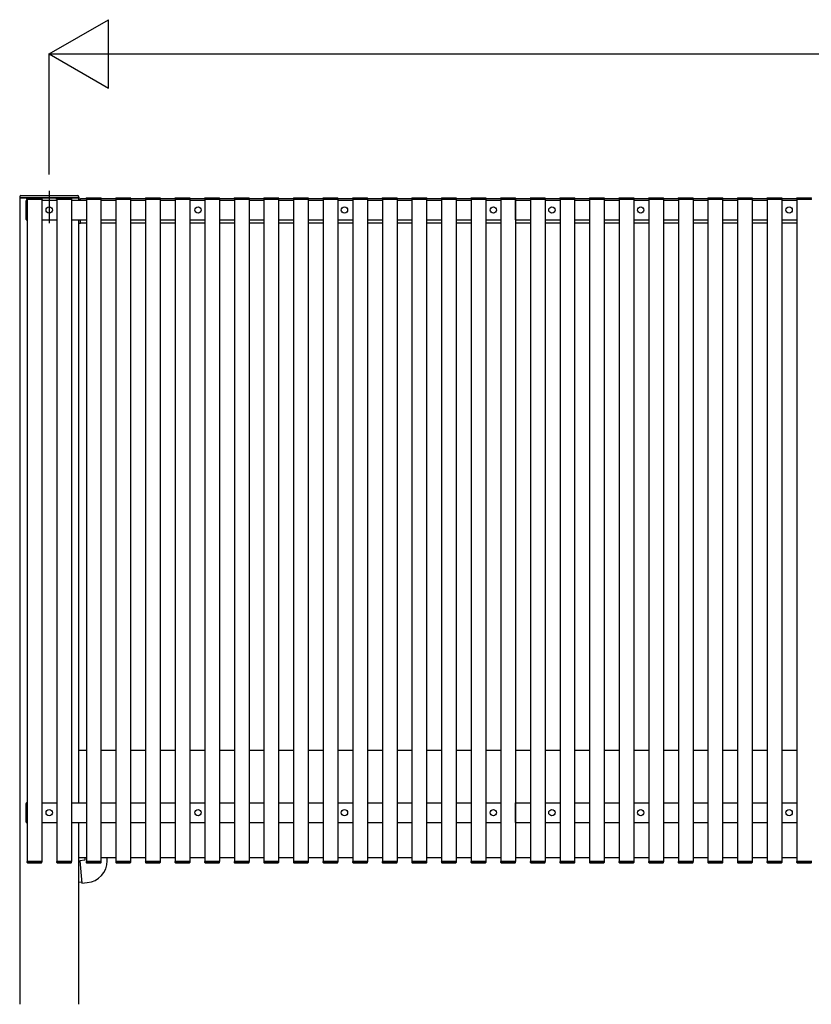
# Model space of a CAD drawing. Extents: x 0 to 55000, y 0 to 40000.
# Drawn here: x 3455 to 5077, y 27275 to 29292 of the extents above; entities that cross this region are included whole.
import ezdxf

# ---------------------------------------------------------------- set-up
doc = ezdxf.new("R2010")
doc.units = 0
doc.layers.add('YKK_A1', color=4, linetype='CONTINUOUS')
doc.layers.add('YKK_D', color=6, linetype='CONTINUOUS')

msp = doc.modelspace()

# ---------------------------------------------------------------- linework, layer by layer
at = {"layer": 'YKK_A1'}
for p, q in [((3455.5, 28927.1), (3454.5, 28927.1)), ((3455, 28927.1), (3455, 27275.1)), ((3575, 28927.1), (3455, 28927.1)), ((3455.5, 28927.1), (3574.5, 28927.1)), ((3456.7, 28932.1), (3573.3, 28932.1)), ((3469.3, 28924.6), (3469.4, 28926.1)), ((3470.3, 28924.6), (3469.3, 28924.6)), ((3469.8, 28924.6), (3469.8, 27567.6)), ((3469.8, 28924.6), (3499.8, 28924.6)), ((3499.3, 28924.6), (3470.3, 28924.6)), ((3470.4, 28927.1), (3499.2, 28927.1)), ((3500.3, 28924.6), (3499.3, 28924.6)), ((3499.8, 28924.6), (3499.8, 27567.6)), ((3500.2, 28926.1), (3500.3, 28924.6)), ((3530, 28924.6), (3530, 28926.1)), ((3530.9, 28924.6), (3530, 28924.6)), ((3530.5, 28924.6), (3530.5, 27567.6)), ((3530.5, 28924.6), (3560.5, 28924.6)), ((3560, 28924.6), (3530.9, 28924.6)), ((3531, 28927.1), (3559.9, 28927.1)), ((3561, 28924.6), (3560, 28924.6)), ((3560.5, 28924.6), (3560.5, 27567.6)), ((3560.9, 28926.1), (3561, 28924.6)), ((3575.5, 28927.1), (3574.5, 28927.1)), ((3575, 28927.1), (3575, 28922.1)), ((3576, 28922.1), (3576, 28925)), ((3576.3, 28925.3), (3579, 28925.3)), ((3579, 28922.1), (3579, 28925.3)), ((3590.6, 28925.1), (3579, 28925.1)), ((3579, 28922.1), (3579, 28925.1)), ((3590.6, 28924.6), (3590.7, 28926.1)), ((3591.6, 28924.6), (3590.6, 28924.6)), ((3591.1, 28924.6), (3591.1, 27567.6)), ((3591.1, 28924.6), (3621.1, 28924.6)), ((3620.6, 28924.6), (3591.6, 28924.6)), ((3591.7, 28927.1), (3620.5, 28927.1)), ((3621.6, 28924.6), (3620.6, 28924.6)), ((3621.1, 28924.6), (3621.1, 27567.6)), ((3621.5, 28926.1), (3621.6, 28924.6)), ((3651.3, 28925.1), (3621.6, 28925.1)), ((3651.3, 28924.6), (3651.3, 28926.1)), ((3652.2, 28924.6), (3651.3, 28924.6)), ((3651.8, 28924.6), (3651.8, 27567.6)), ((3651.8, 28924.6), (3681.8, 28924.6)), ((3681.3, 28924.6), (3652.2, 28924.6)), ((3652.3, 28927.1), (3681.2, 28927.1)), ((3682.3, 28924.6), (3681.3, 28924.6)), ((3681.8, 28924.6), (3681.8, 27567.6)), ((3682.2, 28926.1), (3682.3, 28924.6)), ((3711.9, 28925.1), (3682.2, 28925.1)), ((3711.9, 28924.6), (3712, 28926.1)), ((3712.9, 28924.6), (3711.9, 28924.6)), ((3712.4, 28924.6), (3712.4, 27567.6)), ((3712.4, 28924.6), (3742.4, 28924.6)), ((3741.9, 28924.6), (3712.9, 28924.6)), ((3713, 28927.1), (3741.8, 28927.1)), ((3742.9, 28924.6), (3741.9, 28924.6)), ((3742.4, 28924.6), (3742.4, 27567.6)), ((3742.8, 28926.1), (3742.9, 28924.6)), ((3772.6, 28925.1), (3742.9, 28925.1)), ((3772.6, 28924.6), (3772.6, 28926.1)), ((3773.5, 28924.6), (3772.6, 28924.6)), ((3773.1, 28924.6), (3773.1, 27567.6)), ((3773.1, 28924.6), (3803.1, 28924.6)), ((3802.6, 28924.6), (3773.5, 28924.6)), ((3773.6, 28927.1), (3802.5, 28927.1)), ((3803.6, 28924.6), (3802.6, 28924.6)), ((3803.1, 28924.6), (3803.1, 27567.6)), ((3803.5, 28926.1), (3803.6, 28924.6)), ((3833.2, 28925.1), (3803.5, 28925.1)), ((3833.2, 28924.6), (3833.3, 28926.1)), ((3834.2, 28924.6), (3833.2, 28924.6)), ((3833.7, 28924.6), (3833.7, 27567.6)), ((3833.7, 28924.6), (3863.7, 28924.6)), ((3863.2, 28924.6), (3834.2, 28924.6)), ((3834.3, 28927.1), (3863.1, 28927.1)), ((3864.2, 28924.6), (3863.2, 28924.6)), ((3863.7, 28924.6), (3863.7, 27567.6)), ((3864.1, 28926.1), (3864.2, 28924.6)), ((3893.9, 28925.1), (3864.2, 28925.1)), ((3893.9, 28924.6), (3893.9, 28926.1)), ((3894.8, 28924.6), (3893.9, 28924.6)), ((3894.4, 28924.6), (3894.4, 27567.6)), ((3894.4, 28924.6), (3924.4, 28924.6)), ((3923.9, 28924.6), (3894.8, 28924.6)), ((3894.9, 28927.1), (3923.8, 28927.1)), ((3924.9, 28924.6), (3923.9, 28924.6)), ((3924.4, 28924.6), (3924.4, 27567.6)), ((3924.8, 28926.1), (3924.9, 28924.6)), ((3954.5, 28925.1), (3924.8, 28925.1)), ((3954.5, 28924.6), (3954.6, 28926.1)), ((3955.5, 28924.6), (3954.5, 28924.6)), ((3955, 28924.6), (3955, 27567.6)), ((3955, 28924.6), (3985, 28924.6)), ((3984.5, 28924.6), (3955.5, 28924.6)), ((3955.6, 28927.1), (3984.4, 28927.1)), ((3985.5, 28924.6), (3984.5, 28924.6)), ((3985, 28924.6), (3985, 27567.6)), ((3985.4, 28926.1), (3985.5, 28924.6)), ((4015.2, 28925.1), (3985.5, 28925.1)), ((4015.2, 28924.6), (4015.2, 28926.1)), ((4016.1, 28924.6), (4015.2, 28924.6)), ((4015.7, 28924.6), (4015.7, 27567.6)), ((4015.7, 28924.6), (4045.7, 28924.6)), ((4045.2, 28924.6), (4016.1, 28924.6)), ((4016.2, 28927.1), (4045.1, 28927.1)), ((4046.2, 28924.6), (4045.2, 28924.6)), ((4045.7, 28924.6), (4045.7, 27567.6)), ((4046.1, 28926.1), (4046.2, 28924.6)), ((4075.8, 28925.1), (4046.1, 28925.1)), ((4075.8, 28924.6), (4075.9, 28926.1)), ((4076.8, 28924.6), (4075.8, 28924.6)), ((4076.3, 28924.6), (4076.3, 27567.6)), ((4076.3, 28924.6), (4106.3, 28924.6)), ((4105.8, 28924.6), (4076.8, 28924.6)), ((4076.9, 28927.1), (4105.7, 28927.1)), ((4106.8, 28924.6), (4105.8, 28924.6)), ((4106.3, 28924.6), (4106.3, 27567.6)), ((4106.7, 28926.1), (4106.8, 28924.6)), ((4136.5, 28925.1), (4106.8, 28925.1)), ((4136.5, 28924.6), (4136.5, 28926.1)), ((4137.4, 28924.6), (4136.5, 28924.6)), ((4137, 28924.6), (4137, 27567.6)), ((4137, 28924.6), (4167, 28924.6)), ((4166.5, 28924.6), (4137.4, 28924.6)), ((4137.5, 28927.1), (4166.4, 28927.1)), ((4167.5, 28924.6), (4166.5, 28924.6)), ((4167, 28924.6), (4167, 27567.6)), ((4167.4, 28926.1), (4167.5, 28924.6)), ((4197.1, 28925.1), (4167.4, 28925.1)), ((4197.1, 28924.6), (4197.2, 28926.1)), ((4198.1, 28924.6), (4197.1, 28924.6)), ((4197.6, 28924.6), (4197.6, 27567.6)), ((4197.6, 28924.6), (4227.6, 28924.6)), ((4227.1, 28924.6), (4198.1, 28924.6)), ((4198.2, 28927.1), (4227, 28927.1)), ((4228.1, 28924.6), (4227.1, 28924.6)), ((4227.6, 28924.6), (4227.6, 27567.6)), ((4228, 28926.1), (4228.1, 28924.6)), ((4257.8, 28925.1), (4228.1, 28925.1)), ((4257.8, 28924.6), (4257.8, 28926.1)), ((4258.7, 28924.6), (4257.8, 28924.6)), ((4258.3, 28924.6), (4258.3, 27567.6)), ((4258.3, 28924.6), (4288.3, 28924.6)), ((4287.8, 28924.6), (4258.7, 28924.6)), ((4258.8, 28927.1), (4287.7, 28927.1)), ((4288.8, 28924.6), (4287.8, 28924.6)), ((4288.3, 28924.6), (4288.3, 27567.6)), ((4288.7, 28926.1), (4288.8, 28924.6)), ((4318.4, 28925.1), (4288.7, 28925.1)), ((4318.4, 28924.6), (4318.5, 28926.1)), ((4319.4, 28924.6), (4318.4, 28924.6)), ((4318.9, 28924.6), (4318.9, 27567.6)), ((4318.9, 28924.6), (4348.9, 28924.6)), ((4348.4, 28924.6), (4319.4, 28924.6)), ((4319.5, 28927.1), (4348.3, 28927.1)), ((4349.4, 28924.6), (4348.4, 28924.6)), ((4348.9, 28924.6), (4348.9, 27567.6)), ((4349.3, 28926.1), (4349.4, 28924.6)), ((4379.1, 28925.1), (4349.4, 28925.1)), ((4379.1, 28924.6), (4379.1, 28926.1)), ((4380, 28924.6), (4379.1, 28924.6)), ((4379.6, 28924.6), (4379.6, 27567.6)), ((4379.6, 28924.6), (4409.6, 28924.6)), ((4409.1, 28924.6), (4380, 28924.6)), ((4380.1, 28927.1), (4409, 28927.1)), ((4410.1, 28924.6), (4409.1, 28924.6)), ((4409.6, 28924.6), (4409.6, 27567.6)), ((4410, 28926.1), (4410.1, 28924.6)), ((4439.7, 28925.1), (4410, 28925.1)), ((4439.7, 28924.6), (4439.8, 28926.1)), ((4440.7, 28924.6), (4439.7, 28924.6)), ((4440.2, 28924.6), (4440.2, 27567.6)), ((4440.2, 28924.6), (4470.2, 28924.6)), ((4469.7, 28924.6), (4440.7, 28924.6)), ((4440.8, 28927.1), (4469.6, 28927.1)), ((4470.7, 28924.6), (4469.7, 28924.6)), ((4470.2, 28924.6), (4470.2, 27567.6)), ((4470.6, 28926.1), (4470.7, 28924.6)), ((4500.4, 28925.1), (4470.7, 28925.1)), ((4500.4, 28924.6), (4500.5, 28926.1)), ((4501.4, 28924.6), (4500.4, 28924.6)), ((4500.9, 28924.6), (4500.9, 27567.6)), ((4500.9, 28924.6), (4530.9, 28924.6)), ((4530.4, 28924.6), (4501.4, 28924.6)), ((4501.5, 28927.1), (4530.3, 28927.1)), ((4531.4, 28924.6), (4530.4, 28924.6)), ((4530.9, 28924.6), (4530.9, 27567.6)), ((4531.3, 28926.1), (4531.4, 28924.6)), ((4561.1, 28925.1), (4531.4, 28925.1)), ((4561.1, 28924.6), (4561.1, 28926.1)), ((4562, 28924.6), (4561.1, 28924.6)), ((4561.6, 28924.6), (4561.6, 27567.6)), ((4561.6, 28924.6), (4591.6, 28924.6)), ((4591.1, 28924.6), (4562, 28924.6)), ((4562.1, 28927.1), (4591, 28927.1)), ((4592.1, 28924.6), (4591.1, 28924.6)), ((4591.6, 28924.6), (4591.6, 27567.6)), ((4592, 28926.1), (4592.1, 28924.6)), ((4621.7, 28925.1), (4592, 28925.1)), ((4621.7, 28924.6), (4621.8, 28926.1)), ((4622.7, 28924.6), (4621.7, 28924.6)), ((4622.2, 28924.6), (4622.2, 27567.6)), ((4622.2, 28924.6), (4652.2, 28924.6)), ((4651.7, 28924.6), (4622.7, 28924.6)), ((4622.8, 28927.1), (4651.6, 28927.1)), ((4652.7, 28924.6), (4651.7, 28924.6)), ((4652.2, 28924.6), (4652.2, 27567.6)), ((4652.6, 28926.1), (4652.7, 28924.6)), ((4682.4, 28925.1), (4652.7, 28925.1)), ((4682.4, 28924.6), (4682.4, 28926.1)), ((4683.3, 28924.6), (4682.4, 28924.6)), ((4682.9, 28924.6), (4682.9, 27567.6)), ((4682.9, 28924.6), (4712.9, 28924.6)), ((4712.4, 28924.6), (4683.3, 28924.6)), ((4683.4, 28927.1), (4712.3, 28927.1)), ((4713.4, 28924.6), (4712.4, 28924.6)), ((4712.9, 28924.6), (4712.9, 27567.6)), ((4713.3, 28926.1), (4713.4, 28924.6)), ((4743, 28925.1), (4713.3, 28925.1)), ((4743, 28924.6), (4743.1, 28926.1)), ((4744, 28924.6), (4743, 28924.6)), ((4743.5, 28924.6), (4743.5, 27567.6)), ((4743.5, 28924.6), (4773.5, 28924.6)), ((4773, 28924.6), (4744, 28924.6)), ((4744.1, 28927.1), (4772.9, 28927.1)), ((4774, 28924.6), (4773, 28924.6)), ((4773.5, 28924.6), (4773.5, 27567.6)), ((4773.9, 28926.1), (4774, 28924.6)), ((4803.7, 28925.1), (4774, 28925.1)), ((4803.7, 28924.6), (4803.7, 28926.1)), ((4804.6, 28924.6), (4803.7, 28924.6)), ((4804.2, 28924.6), (4804.2, 27567.6)), ((4804.2, 28924.6), (4834.2, 28924.6)), ((4833.7, 28924.6), (4804.6, 28924.6)), ((4804.7, 28927.1), (4833.6, 28927.1)), ((4834.7, 28924.6), (4833.7, 28924.6)), ((4834.2, 28924.6), (4834.2, 27567.6)), ((4834.6, 28926.1), (4834.7, 28924.6)), ((4864.3, 28925.1), (4834.6, 28925.1)), ((4864.3, 28924.6), (4864.4, 28926.1)), ((4865.3, 28924.6), (4864.3, 28924.6)), ((4864.8, 28924.6), (4864.8, 27567.6)), ((4864.8, 28924.6), (4894.8, 28924.6)), ((4894.3, 28924.6), (4865.3, 28924.6)), ((4865.4, 28927.1), (4894.2, 28927.1)), ((4895.3, 28924.6), (4894.3, 28924.6)), ((4894.8, 28924.6), (4894.8, 27567.6)), ((4895.2, 28926.1), (4895.3, 28924.6)), ((4925, 28925.1), (4895.3, 28925.1)), ((4925, 28924.6), (4925, 28926.1)), ((4925.9, 28924.6), (4925, 28924.6)), ((4925.5, 28924.6), (4925.5, 27567.6)), ((4925.5, 28924.6), (4955.5, 28924.6)), ((4955, 28924.6), (4925.9, 28924.6)), ((4926, 28927.1), (4954.9, 28927.1)), ((4956, 28924.6), (4955, 28924.6)), ((4955.5, 28924.6), (4955.5, 27567.6)), ((4955.9, 28926.1), (4956, 28924.6)), ((4985.6, 28925.1), (4955.9, 28925.1)), ((4985.6, 28924.6), (4985.7, 28926.1)), ((4986.6, 28924.6), (4985.6, 28924.6)), ((4986.1, 28924.6), (4986.1, 27567.6)), ((4986.1, 28924.6), (5016.1, 28924.6)), ((5015.6, 28924.6), (4986.6, 28924.6)), ((4986.7, 28927.1), (5015.5, 28927.1)), ((5016.6, 28924.6), (5015.6, 28924.6)), ((5016.1, 28924.6), (5016.1, 27567.6)), ((5016.5, 28926.1), (5016.6, 28924.6)), ((5046.3, 28925.1), (5016.6, 28925.1)), ((5046.3, 28924.6), (5046.3, 28926.1)), ((5047.2, 28924.6), (5046.3, 28924.6)), ((5046.8, 28924.6), (5046.8, 27567.6)), ((5046.8, 28924.6), (5076.8, 28924.6)), ((5076.3, 28924.6), (5047.2, 28924.6)), ((5047.3, 28927.1), (5076.2, 28927.1)), ((5077.3, 28924.6), (5076.3, 28924.6)), ((3499.8, 28922.1), (3530.5, 28922.1)), ((3560.5, 28922.1), (3591.1, 28922.1)), ((3621.1, 28922.1), (3651.8, 28922.1)), ((3681.8, 28922.1), (3712.4, 28922.1)), ((3742.4, 28922.1), (3773.1, 28922.1)), ((3803.1, 28922.1), (3833.7, 28922.1)), ((3863.7, 28922.1), (3894.4, 28922.1)), ((3924.4, 28922.1), (3955, 28922.1)), ((3985, 28922.1), (4015.7, 28922.1)), ((4045.7, 28922.1), (4076.3, 28922.1)), ((4106.3, 28922.1), (4137, 28922.1)), ((4167, 28922.1), (4197.6, 28922.1)), ((4227.6, 28922.1), (4258.3, 28922.1)), ((4288.3, 28922.1), (4318.9, 28922.1)), ((4348.9, 28922.1), (4379.6, 28922.1)), ((4409.6, 28922.1), (4440.2, 28922.1)), ((4470, 28922.1), (4470, 28882.1)), ((4470, 28922.1), (4500.9, 28922.1)), ((4530.9, 28922.1), (4561.6, 28922.1)), ((4591.6, 28922.1), (4622.2, 28922.1)), ((4652.2, 28922.1), (4682.9, 28922.1)), ((4712.9, 28922.1), (4743.5, 28922.1)), ((4773.5, 28922.1), (4804.2, 28922.1)), ((4834.2, 28922.1), (4864.8, 28922.1)), ((4894.8, 28922.1), (4925.5, 28922.1)), ((4955.5, 28922.1), (4986.1, 28922.1)), ((5016.1, 28922.1), (5046.8, 28922.1)), ((3499.8, 28882.1), (3530.5, 28882.1)), ((3560.5, 28882.1), (3591.1, 28882.1)), ((3575, 28882.1), (3575, 27687.6)), ((3576, 28875.4), (3576, 28882.1)), ((3576.3, 28875.1), (3579, 28875.1)), ((3579, 28875.4), (3579, 28882.1)), ((3579, 28875.1), (3579, 28882.1)), ((3579, 28875.1), (3579, 28875.4)), ((3591.1, 28875.1), (3579, 28875.1)), ((3621.1, 28882.1), (3651.8, 28882.1)), ((3651.8, 28875.1), (3621.1, 28875.1)), ((3681.8, 28882.1), (3712.4, 28882.1)), ((3712.4, 28875.1), (3681.8, 28875.1)), ((3742.4, 28882.1), (3773.1, 28882.1)), ((3773.1, 28875.1), (3742.4, 28875.1)), ((3803.1, 28882.1), (3833.7, 28882.1)), ((3833.7, 28875.1), (3803.1, 28875.1)), ((3863.7, 28882.1), (3894.4, 28882.1)), ((3894.4, 28875.1), (3863.7, 28875.1)), ((3924.4, 28882.1), (3955, 28882.1)), ((3955, 28875.1), (3924.4, 28875.1)), ((3985, 28882.1), (4015.7, 28882.1)), ((4015.7, 28875.1), (3985, 28875.1)), ((4045.7, 28882.1), (4076.3, 28882.1)), ((4076.3, 28875.1), (4045.7, 28875.1)), ((4106.3, 28882.1), (4137, 28882.1)), ((4137, 28875.1), (4106.3, 28875.1)), ((4167, 28882.1), (4197.6, 28882.1)), ((4197.6, 28875.1), (4167, 28875.1)), ((4227.6, 28882.1), (4258.3, 28882.1)), ((4258.3, 28875.1), (4227.6, 28875.1)), ((4288.3, 28882.1), (4318.9, 28882.1)), ((4318.9, 28875.1), (4288.3, 28875.1)), ((4348.9, 28882.1), (4379.6, 28882.1)), ((4379.6, 28875.1), (4348.9, 28875.1)), ((4409.6, 28882.1), (4440.2, 28882.1)), ((4440.2, 28875.1), (4409.6, 28875.1)), ((4470, 28882.1), (4500.9, 28882.1)), ((4500.9, 28875.1), (4470.2, 28875.1)), ((4530.9, 28882.1), (4561.6, 28882.1)), ((4561.6, 28875.1), (4530.9, 28875.1)), ((4591.6, 28882.1), (4622.2, 28882.1)), ((4622.2, 28875.1), (4591.6, 28875.1)), ((4652.2, 28882.1), (4682.9, 28882.1)), ((4682.9, 28875.1), (4652.2, 28875.1)), ((4712.9, 28882.1), (4743.5, 28882.1)), ((4743.5, 28875.1), (4712.9, 28875.1)), ((4773.5, 28882.1), (4804.2, 28882.1)), ((4804.2, 28875.1), (4773.5, 28875.1)), ((4834.2, 28882.1), (4864.8, 28882.1)), ((4864.8, 28875.1), (4834.2, 28875.1)), ((4894.8, 28882.1), (4925.5, 28882.1)), ((4925.5, 28875.1), (4894.8, 28875.1)), ((4955.5, 28882.1), (4986.1, 28882.1)), ((4986.1, 28875.1), (4955.5, 28875.1)), ((5016.1, 28882.1), (5046.8, 28882.1)), ((5046.8, 28875.1), (5016.1, 28875.1)), ((3591.1, 27795.1), (3575, 27795.1)), ((3575, 27795.1), (3575, 27687.6)), ((3651.8, 27795.1), (3621.1, 27795.1)), ((3712.4, 27795.1), (3681.8, 27795.1)), ((3773.1, 27795.1), (3742.4, 27795.1)), ((3833.7, 27795.1), (3803.1, 27795.1)), ((3894.4, 27795.1), (3863.7, 27795.1)), ((3955, 27795.1), (3924.4, 27795.1)), ((4015.7, 27795.1), (3985, 27795.1)), ((4076.3, 27795.1), (4045.7, 27795.1)), ((4137, 27795.1), (4106.3, 27795.1)), ((4197.6, 27795.1), (4167, 27795.1)), ((4258.3, 27795.1), (4227.6, 27795.1)), ((4318.9, 27795.1), (4288.3, 27795.1)), ((4379.6, 27795.1), (4348.9, 27795.1)), ((4440.2, 27795.1), (4409.6, 27795.1)), ((4500.9, 27795.1), (4470.2, 27795.1)), ((4561.6, 27795.1), (4530.9, 27795.1)), ((4622.2, 27795.1), (4591.6, 27795.1)), ((4682.9, 27795.1), (4652.2, 27795.1)), ((4743.5, 27795.1), (4712.9, 27795.1)), ((4804.2, 27795.1), (4773.5, 27795.1)), ((4864.8, 27795.1), (4834.2, 27795.1)), ((4925.5, 27795.1), (4894.8, 27795.1)), ((4986.1, 27795.1), (4955.5, 27795.1)), ((5046.8, 27795.1), (5016.1, 27795.1)), ((3499.8, 27687.6), (3530.5, 27687.6)), ((3560.5, 27687.6), (3591.1, 27687.6)), ((3621.1, 27687.6), (3651.8, 27687.6)), ((3681.8, 27687.6), (3712.4, 27687.6)), ((3742.4, 27687.6), (3773.1, 27687.6)), ((3803.1, 27687.6), (3833.7, 27687.6)), ((3863.7, 27687.6), (3894.4, 27687.6)), ((3924.4, 27687.6), (3955, 27687.6)), ((3985, 27687.6), (4015.7, 27687.6)), ((4045.7, 27687.6), (4076.3, 27687.6)), ((4106.3, 27687.6), (4137, 27687.6)), ((4167, 27687.6), (4197.6, 27687.6)), ((4227.6, 27687.6), (4258.3, 27687.6)), ((4288.3, 27687.6), (4318.9, 27687.6)), ((4348.9, 27687.6), (4379.6, 27687.6)), ((4409.6, 27687.6), (4440.2, 27687.6)), ((4470, 27687.6), (4470, 27647.6)), ((4470, 27687.6), (4500.9, 27687.6)), ((4530.9, 27687.6), (4561.6, 27687.6)), ((4591.6, 27687.6), (4622.2, 27687.6)), ((4652.2, 27687.6), (4682.9, 27687.6)), ((4712.9, 27687.6), (4743.5, 27687.6)), ((4773.5, 27687.6), (4804.2, 27687.6)), ((4834.2, 27687.6), (4864.8, 27687.6)), ((4894.8, 27687.6), (4925.5, 27687.6)), ((4955.5, 27687.6), (4986.1, 27687.6)), ((5016.1, 27687.6), (5046.8, 27687.6)), ((3499.8, 27647.6), (3530.5, 27647.6)), ((3560.5, 27647.6), (3591.1, 27647.6)), ((3575, 27647.6), (3575, 27275.1)), ((3575, 27647.6), (3575, 27575.1)), ((3621.1, 27647.6), (3651.8, 27647.6)), ((3681.8, 27647.6), (3712.4, 27647.6)), ((3742.4, 27647.6), (3773.1, 27647.6)), ((3803.1, 27647.6), (3833.7, 27647.6)), ((3863.7, 27647.6), (3894.4, 27647.6)), ((3924.4, 27647.6), (3955, 27647.6)), ((3985, 27647.6), (4015.7, 27647.6)), ((4045.7, 27647.6), (4076.3, 27647.6)), ((4106.3, 27647.6), (4137, 27647.6)), ((4167, 27647.6), (4197.6, 27647.6)), ((4227.6, 27647.6), (4258.3, 27647.6)), ((4288.3, 27647.6), (4318.9, 27647.6)), ((4348.9, 27647.6), (4379.6, 27647.6)), ((4409.6, 27647.6), (4440.2, 27647.6)), ((4470, 27647.6), (4500.9, 27647.6)), ((4530.9, 27647.6), (4561.6, 27647.6)), ((4591.6, 27647.6), (4622.2, 27647.6)), ((4652.2, 27647.6), (4682.9, 27647.6)), ((4712.9, 27647.6), (4743.5, 27647.6)), ((4773.5, 27647.6), (4804.2, 27647.6)), ((4834.2, 27647.6), (4864.8, 27647.6)), ((4894.8, 27647.6), (4925.5, 27647.6)), ((4955.5, 27647.6), (4986.1, 27647.6)), ((5016.1, 27647.6), (5046.8, 27647.6)), ((3591.1, 27575.1), (3575, 27575.1)), ((3651.8, 27575.1), (3621.1, 27575.1)), ((3712.4, 27575.1), (3681.8, 27575.1)), ((3773.1, 27575.1), (3742.4, 27575.1)), ((3833.7, 27575.1), (3803.1, 27575.1)), ((3894.4, 27575.1), (3863.7, 27575.1)), ((3955, 27575.1), (3924.4, 27575.1)), ((4015.7, 27575.1), (3985, 27575.1)), ((4076.3, 27575.1), (4045.7, 27575.1)), ((4137, 27575.1), (4106.3, 27575.1)), ((4197.6, 27575.1), (4167, 27575.1)), ((4258.3, 27575.1), (4227.6, 27575.1)), ((4318.9, 27575.1), (4288.3, 27575.1)), ((4379.6, 27575.1), (4348.9, 27575.1)), ((4440.2, 27575.1), (4409.6, 27575.1)), ((4500.9, 27575.1), (4470.2, 27575.1)), ((4561.6, 27575.1), (4530.9, 27575.1)), ((4622.2, 27575.1), (4591.6, 27575.1)), ((4682.9, 27575.1), (4652.2, 27575.1)), ((4743.5, 27575.1), (4712.9, 27575.1)), ((4804.2, 27575.1), (4773.5, 27575.1)), ((4864.8, 27575.1), (4834.2, 27575.1)), ((4925.5, 27575.1), (4894.8, 27575.1)), ((4986.1, 27575.1), (4955.5, 27575.1)), ((5046.8, 27575.1), (5016.1, 27575.1)), ((3470.3, 27567.6), (3469.3, 27567.6)), ((3469.3, 27567.6), (3469.4, 27566)), ((3469.8, 27567.6), (3499.8, 27567.6)), ((3499.3, 27567.6), (3470.3, 27567.6)), ((3470.4, 27565.1), (3499.2, 27565.1)), ((3500.3, 27567.6), (3499.3, 27567.6)), ((3500.2, 27566), (3500.3, 27567.6)), ((3530.9, 27567.6), (3530, 27567.6)), ((3530, 27567.6), (3530, 27566)), ((3530.5, 27567.6), (3560.5, 27567.6)), ((3560, 27567.6), (3530.9, 27567.6)), ((3531, 27565.1), (3559.9, 27565.1)), ((3561, 27567.6), (3560, 27567.6)), ((3560.9, 27566), (3561, 27567.6)), ((3591.6, 27567.6), (3590.6, 27567.6)), ((3590.6, 27567.6), (3590.7, 27566)), ((3591.1, 27567.6), (3621.1, 27567.6)), ((3620.6, 27567.6), (3591.6, 27567.6)), ((3591.7, 27565.1), (3620.5, 27565.1)), ((3621.6, 27567.6), (3620.6, 27567.6)), ((3621.5, 27566), (3621.6, 27567.6)), ((3652.2, 27567.6), (3651.3, 27567.6)), ((3651.3, 27567.6), (3651.3, 27566)), ((3651.8, 27567.6), (3681.8, 27567.6)), ((3681.3, 27567.6), (3652.2, 27567.6)), ((3652.3, 27565.1), (3681.2, 27565.1)), ((3682.3, 27567.6), (3681.3, 27567.6)), ((3682.2, 27566), (3682.3, 27567.6)), ((3712.9, 27567.6), (3711.9, 27567.6)), ((3711.9, 27567.6), (3712, 27566)), ((3712.4, 27567.6), (3742.4, 27567.6)), ((3741.9, 27567.6), (3712.9, 27567.6)), ((3713, 27565.1), (3741.8, 27565.1)), ((3742.9, 27567.6), (3741.9, 27567.6)), ((3742.8, 27566), (3742.9, 27567.6)), ((3773.5, 27567.6), (3772.6, 27567.6)), ((3772.6, 27567.6), (3772.6, 27566)), ((3773.1, 27567.6), (3803.1, 27567.6)), ((3802.6, 27567.6), (3773.5, 27567.6)), ((3773.6, 27565.1), (3802.5, 27565.1)), ((3803.6, 27567.6), (3802.6, 27567.6)), ((3803.5, 27566), (3803.6, 27567.6)), ((3834.2, 27567.6), (3833.2, 27567.6)), ((3833.2, 27567.6), (3833.3, 27566)), ((3833.7, 27567.6), (3863.7, 27567.6)), ((3863.2, 27567.6), (3834.2, 27567.6)), ((3834.3, 27565.1), (3863.1, 27565.1)), ((3864.2, 27567.6), (3863.2, 27567.6)), ((3864.1, 27566), (3864.2, 27567.6)), ((3894.8, 27567.6), (3893.9, 27567.6)), ((3893.9, 27567.6), (3893.9, 27566)), ((3894.4, 27567.6), (3924.4, 27567.6)), ((3923.9, 27567.6), (3894.8, 27567.6)), ((3894.9, 27565.1), (3923.8, 27565.1)), ((3924.9, 27567.6), (3923.9, 27567.6)), ((3924.8, 27566), (3924.9, 27567.6)), ((3955.5, 27567.6), (3954.5, 27567.6)), ((3954.5, 27567.6), (3954.6, 27566)), ((3955, 27567.6), (3985, 27567.6)), ((3984.5, 27567.6), (3955.5, 27567.6)), ((3955.6, 27565.1), (3984.4, 27565.1)), ((3985.5, 27567.6), (3984.5, 27567.6)), ((3985.4, 27566), (3985.5, 27567.6)), ((4016.1, 27567.6), (4015.2, 27567.6)), ((4015.2, 27567.6), (4015.2, 27566)), ((4015.7, 27567.6), (4045.7, 27567.6)), ((4045.2, 27567.6), (4016.1, 27567.6)), ((4016.2, 27565.1), (4045.1, 27565.1)), ((4046.2, 27567.6), (4045.2, 27567.6)), ((4046.1, 27566), (4046.2, 27567.6)), ((4076.8, 27567.6), (4075.8, 27567.6)), ((4075.8, 27567.6), (4075.9, 27566)), ((4076.3, 27567.6), (4106.3, 27567.6)), ((4105.8, 27567.6), (4076.8, 27567.6)), ((4076.9, 27565.1), (4105.7, 27565.1)), ((4106.8, 27567.6), (4105.8, 27567.6)), ((4106.7, 27566), (4106.8, 27567.6)), ((4137.4, 27567.6), (4136.5, 27567.6)), ((4136.5, 27567.6), (4136.5, 27566)), ((4137, 27567.6), (4167, 27567.6)), ((4166.5, 27567.6), (4137.4, 27567.6)), ((4137.5, 27565.1), (4166.4, 27565.1)), ((4167.5, 27567.6), (4166.5, 27567.6)), ((4167.4, 27566), (4167.5, 27567.6)), ((4198.1, 27567.6), (4197.1, 27567.6)), ((4197.1, 27567.6), (4197.2, 27566)), ((4197.6, 27567.6), (4227.6, 27567.6)), ((4227.1, 27567.6), (4198.1, 27567.6)), ((4198.2, 27565.1), (4227, 27565.1)), ((4228.1, 27567.6), (4227.1, 27567.6)), ((4228, 27566), (4228.1, 27567.6)), ((4258.7, 27567.6), (4257.8, 27567.6)), ((4257.8, 27567.6), (4257.8, 27566)), ((4258.3, 27567.6), (4288.3, 27567.6)), ((4287.8, 27567.6), (4258.7, 27567.6)), ((4258.8, 27565.1), (4287.7, 27565.1)), ((4288.8, 27567.6), (4287.8, 27567.6)), ((4288.7, 27566), (4288.8, 27567.6)), ((4319.4, 27567.6), (4318.4, 27567.6)), ((4318.4, 27567.6), (4318.5, 27566)), ((4318.9, 27567.6), (4348.9, 27567.6)), ((4348.4, 27567.6), (4319.4, 27567.6)), ((4319.5, 27565.1), (4348.3, 27565.1)), ((4349.4, 27567.6), (4348.4, 27567.6)), ((4349.3, 27566), (4349.4, 27567.6)), ((4380, 27567.6), (4379.1, 27567.6)), ((4379.1, 27567.6), (4379.1, 27566)), ((4379.6, 27567.6), (4409.6, 27567.6)), ((4409.1, 27567.6), (4380, 27567.6)), ((4380.1, 27565.1), (4409, 27565.1)), ((4410.1, 27567.6), (4409.1, 27567.6)), ((4410, 27566), (4410.1, 27567.6)), ((4440.7, 27567.6), (4439.7, 27567.6)), ((4439.7, 27567.6), (4439.8, 27566)), ((4440.2, 27567.6), (4470.2, 27567.6)), ((4469.7, 27567.6), (4440.7, 27567.6)), ((4440.8, 27565.1), (4469.6, 27565.1)), ((4470.7, 27567.6), (4469.7, 27567.6)), ((4470.6, 27566), (4470.7, 27567.6)), ((4501.4, 27567.6), (4500.4, 27567.6)), ((4500.4, 27567.6), (4500.5, 27566)), ((4500.9, 27567.6), (4530.9, 27567.6)), ((4530.4, 27567.6), (4501.4, 27567.6)), ((4501.5, 27565.1), (4530.3, 27565.1)), ((4531.4, 27567.6), (4530.4, 27567.6)), ((4531.3, 27566), (4531.4, 27567.6)), ((4562, 27567.6), (4561.1, 27567.6)), ((4561.1, 27567.6), (4561.1, 27566)), ((4561.6, 27567.6), (4591.6, 27567.6)), ((4591.1, 27567.6), (4562, 27567.6)), ((4562.1, 27565.1), (4591, 27565.1)), ((4592.1, 27567.6), (4591.1, 27567.6)), ((4592, 27566), (4592.1, 27567.6)), ((4622.7, 27567.6), (4621.7, 27567.6)), ((4621.7, 27567.6), (4621.8, 27566)), ((4622.2, 27567.6), (4652.2, 27567.6)), ((4651.7, 27567.6), (4622.7, 27567.6)), ((4622.8, 27565.1), (4651.6, 27565.1)), ((4652.7, 27567.6), (4651.7, 27567.6)), ((4652.6, 27566), (4652.7, 27567.6)), ((4683.3, 27567.6), (4682.4, 27567.6)), ((4682.4, 27567.6), (4682.4, 27566)), ((4682.9, 27567.6), (4712.9, 27567.6)), ((4712.4, 27567.6), (4683.3, 27567.6)), ((4683.4, 27565.1), (4712.3, 27565.1)), ((4713.4, 27567.6), (4712.4, 27567.6)), ((4713.3, 27566), (4713.4, 27567.6)), ((4744, 27567.6), (4743, 27567.6)), ((4743, 27567.6), (4743.1, 27566)), ((4743.5, 27567.6), (4773.5, 27567.6)), ((4773, 27567.6), (4744, 27567.6)), ((4744.1, 27565.1), (4772.9, 27565.1)), ((4774, 27567.6), (4773, 27567.6)), ((4773.9, 27566), (4774, 27567.6)), ((4804.6, 27567.6), (4803.7, 27567.6)), ((4803.7, 27567.6), (4803.7, 27566)), ((4804.2, 27567.6), (4834.2, 27567.6)), ((4833.7, 27567.6), (4804.6, 27567.6)), ((4804.7, 27565.1), (4833.6, 27565.1)), ((4834.7, 27567.6), (4833.7, 27567.6)), ((4834.6, 27566), (4834.7, 27567.6)), ((4865.3, 27567.6), (4864.3, 27567.6)), ((4864.3, 27567.6), (4864.4, 27566)), ((4864.8, 27567.6), (4894.8, 27567.6)), ((4894.3, 27567.6), (4865.3, 27567.6)), ((4865.4, 27565.1), (4894.2, 27565.1)), ((4895.3, 27567.6), (4894.3, 27567.6)), ((4895.2, 27566), (4895.3, 27567.6)), ((4925.9, 27567.6), (4925, 27567.6)), ((4925, 27567.6), (4925, 27566)), ((4925.5, 27567.6), (4955.5, 27567.6)), ((4955, 27567.6), (4925.9, 27567.6)), ((4926, 27565.1), (4954.9, 27565.1)), ((4956, 27567.6), (4955, 27567.6)), ((4955.9, 27566), (4956, 27567.6)), ((4986.6, 27567.6), (4985.6, 27567.6)), ((4985.6, 27567.6), (4985.7, 27566)), ((4986.1, 27567.6), (5016.1, 27567.6)), ((5015.6, 27567.6), (4986.6, 27567.6)), ((4986.7, 27565.1), (5015.5, 27565.1)), ((5016.6, 27567.6), (5015.6, 27567.6)), ((5016.5, 27566), (5016.6, 27567.6)), ((5047.2, 27567.6), (5046.3, 27567.6)), ((5046.3, 27567.6), (5046.3, 27566)), ((5046.8, 27567.6), (5076.8, 27567.6)), ((5076.3, 27567.6), (5047.2, 27567.6)), ((5047.3, 27565.1), (5076.2, 27565.1)), ((5077.3, 27567.6), (5076.3, 27567.6))]:
    msp.add_line(p, q, dxfattribs=at)
at = {"layer": 'YKK_A1', "ltscale": 5}
msp.add_line((3515, 28941.3), (3515, 28875.1), dxfattribs=at)
at = {"layer": 'YKK_A1', "ltscale": 0.5}
for p, q in [((3467.5, 28882.9), (3467.5, 28921.2)), ((3469.8, 28922.3), (3468.4, 28922.2)), ((3469.8, 28881.9), (3468.4, 28882)), ((3467.5, 27648.4), (3467.5, 27686.7)), ((3469.8, 27687.8), (3468.4, 27687.7)), ((3469.8, 27647.4), (3468.4, 27647.5)), ((3588, 27575.1), (3588, 27570.1)), ((3634, 27569.2), (3634, 27575.1)), ((3578.2, 27567.2), (3575, 27566.9)), ((3588, 27570.1), (3578, 27569.2)), ((3578, 27569.2), (3582, 27523.4)), ((3581.9, 27525.4), (3575, 27524.8)), ((3582, 27523.4), (3592.9, 27524.3))]:
    msp.add_line(p, q, dxfattribs=at)
at = {"layer": 'YKK_A1'}
for centre in [(3515, 28902.1), (3820, 28902.1), (4120, 28902.1), (4425, 28902.1), (4545, 28902.1), (4727, 28902.1), (5031, 28902.1), (3515, 27667.6), (3820, 27667.6), (4120, 27667.6), (4425, 27667.6), (4545, 27667.6), (4727, 27667.6), (5031, 27667.6)]:
    msp.add_circle(centre, 6.5, dxfattribs=at)
for centre, radius, start, end in [((3456.7, 28930.1), 2, 90, 177), ((3470.4, 28926.1), 1, 90, 177), ((3499.2, 28926.1), 1, 3, 90), ((3531, 28926.1), 1, 90, 177), ((3559.9, 28926.1), 1, 3, 90), ((3573.3, 28930.1), 2, 3, 90), ((3576.3, 28925), 0.3, 90, 180), ((3591.7, 28926.1), 1, 90, 177), ((3620.5, 28926.1), 1, 3, 90), ((3652.3, 28926.1), 1, 90, 177), ((3681.2, 28926.1), 1, 3, 90), ((3713, 28926.1), 1, 90, 177), ((3741.8, 28926.1), 1, 3, 90), ((3773.6, 28926.1), 1, 90, 177), ((3802.5, 28926.1), 1, 3, 90), ((3834.3, 28926.1), 1, 90, 177), ((3863.1, 28926.1), 1, 3, 90), ((3894.9, 28926.1), 1, 90, 177), ((3923.8, 28926.1), 1, 3, 90), ((3955.6, 28926.1), 1, 90, 177), ((3984.4, 28926.1), 1, 3, 90), ((4016.2, 28926.1), 1, 90, 177), ((4045.1, 28926.1), 1, 3, 90), ((4076.9, 28926.1), 1, 90, 177), ((4105.7, 28926.1), 1, 3, 90), ((4137.5, 28926.1), 1, 90, 177), ((4166.4, 28926.1), 1, 3, 90), ((4198.2, 28926.1), 1, 90, 177), ((4227, 28926.1), 1, 3, 90), ((4258.8, 28926.1), 1, 90, 177), ((4287.7, 28926.1), 1, 3, 90), ((4319.5, 28926.1), 1, 90, 177), ((4348.3, 28926.1), 1, 3, 90), ((4380.1, 28926.1), 1, 90, 177), ((4409, 28926.1), 1, 3, 90), ((4440.8, 28926.1), 1, 90, 177), ((4469.6, 28926.1), 1, 3, 90), ((4501.5, 28926.1), 1, 90, 177), ((4530.3, 28926.1), 1, 3, 90), ((4562.1, 28926.1), 1, 90, 177), ((4591, 28926.1), 1, 3, 90), ((4622.8, 28926.1), 1, 90, 177), ((4651.6, 28926.1), 1, 3, 90), ((4683.4, 28926.1), 1, 90, 177), ((4712.3, 28926.1), 1, 3, 90), ((4744.1, 28926.1), 1, 90, 177), ((4772.9, 28926.1), 1, 3, 90), ((4804.7, 28926.1), 1, 90, 177), ((4833.6, 28926.1), 1, 3, 90), ((4865.4, 28926.1), 1, 90, 177), ((4894.2, 28926.1), 1, 3, 90), ((4926, 28926.1), 1, 90, 177), ((4954.9, 28926.1), 1, 3, 90), ((4986.7, 28926.1), 1, 90, 177), ((5015.5, 28926.1), 1, 3, 90), ((5047.3, 28926.1), 1, 90, 177), ((5076.2, 28926.1), 1, 3, 90), ((3576.3, 28875.4), 0.3, 180, 270), ((3470.4, 27566.1), 1, 183, 270), ((3499.2, 27566.1), 1, 270, 357), ((3531, 27566.1), 1, 183, 270), ((3559.9, 27566.1), 1, 270, 357), ((3591.7, 27566.1), 1, 183, 270), ((3620.5, 27566.1), 1, 270, 357), ((3652.3, 27566.1), 1, 183, 270), ((3681.2, 27566.1), 1, 270, 357), ((3713, 27566.1), 1, 183, 270), ((3741.8, 27566.1), 1, 270, 357), ((3773.6, 27566.1), 1, 183, 270), ((3802.5, 27566.1), 1, 270, 357), ((3834.3, 27566.1), 1, 183, 270), ((3863.1, 27566.1), 1, 270, 357), ((3894.9, 27566.1), 1, 183, 270), ((3923.8, 27566.1), 1, 270, 357), ((3955.6, 27566.1), 1, 183, 270), ((3984.4, 27566.1), 1, 270, 357), ((4016.2, 27566.1), 1, 183, 270), ((4045.1, 27566.1), 1, 270, 357), ((4076.9, 27566.1), 1, 183, 270), ((4105.7, 27566.1), 1, 270, 357), ((4137.5, 27566.1), 1, 183, 270), ((4166.4, 27566.1), 1, 270, 357), ((4198.2, 27566.1), 1, 183, 270), ((4227, 27566.1), 1, 270, 357), ((4258.8, 27566.1), 1, 183, 270), ((4287.7, 27566.1), 1, 270, 357), ((4319.5, 27566.1), 1, 183, 270), ((4348.3, 27566.1), 1, 270, 357), ((4380.1, 27566.1), 1, 183, 270), ((4409, 27566.1), 1, 270, 357), ((4440.8, 27566.1), 1, 183, 270), ((4469.6, 27566.1), 1, 270, 357), ((4501.5, 27566.1), 1, 183, 270), ((4530.3, 27566.1), 1, 270, 357), ((4562.1, 27566.1), 1, 183, 270), ((4591, 27566.1), 1, 270, 357), ((4622.8, 27566.1), 1, 183, 270), ((4651.6, 27566.1), 1, 270, 357), ((4683.4, 27566.1), 1, 183, 270), ((4712.3, 27566.1), 1, 270, 357), ((4744.1, 27566.1), 1, 183, 270), ((4772.9, 27566.1), 1, 270, 357), ((4804.7, 27566.1), 1, 183, 270), ((4833.6, 27566.1), 1, 270, 357), ((4865.4, 27566.1), 1, 183, 270), ((4894.2, 27566.1), 1, 270, 357), ((4926, 27566.1), 1, 183, 270), ((4954.9, 27566.1), 1, 270, 357), ((4986.7, 27566.1), 1, 183, 270), ((5015.5, 27566.1), 1, 270, 357), ((5047.3, 27566.1), 1, 183, 270), ((5076.2, 27566.1), 1, 270, 357)]:
    msp.add_arc(centre, radius, start, end, dxfattribs=at)
at = {"layer": 'YKK_A1', "ltscale": 0.5}
for centre, radius, start, end in [((3468.5, 28921.2), 1, 93, 180), ((3468.5, 28883), 1, 180, 267), ((3468.5, 27686.7), 1, 93, 180), ((3468.5, 27648.5), 1, 180, 267), ((3589, 27569.2), 45, 275, 0)]:
    msp.add_arc(centre, radius, start, end, dxfattribs=at)
at = {"layer": 'YKK_A1'}
for points in [[(3454.7, 28930.2), (3454.6, 28929.2), (3454.6, 28928.1), (3454.5, 28927.1)], [(3575.3, 28930.2), (3575.4, 28929.2), (3575.4, 28928.1), (3575.5, 28927.1)]]:
    msp.add_open_spline(points, degree=3, dxfattribs=at)
at = {"layer": 'YKK_D'}
for p, q in [((3515, 29222.1), (3636.2, 29292.1)), ((3636.2, 29152.1), (3636.2, 29292.1)), ((3515, 28975.1), (3515, 29223.1)), ((3515, 29222.1), (3757.5, 29222.1)), ((3515, 29222.1), (3636.2, 29152.1)), ((3655, 29222.1), (7015, 29222.1))]:
    msp.add_line(p, q, dxfattribs=at)

doc.saveas('drawing.dxf')
